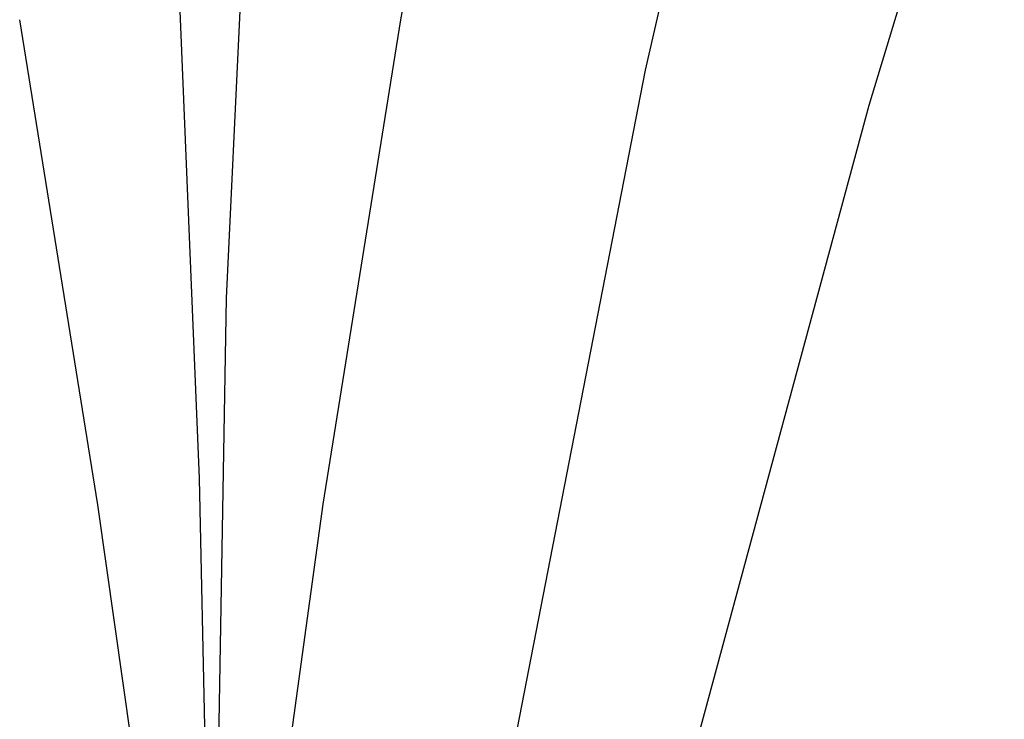
# Model space of a CAD drawing. Units: millimetres. Extents: x -2.5 to 91.2, y 12.1 to 75.4.
# Drawn here: x 78 to 80.9, y 58.9 to 61.1 of the extents above; entities that cross this region are included whole.
import ezdxf

# ---------------------------------------------------------------- set-up
doc = ezdxf.new("R2010")
doc.units = ezdxf.units.MM
doc.layers.get('0').update_dxf_attribs({"true_color": 0x000000})

msp = doc.modelspace()

# ---------------------------------------------------------------- linework, layer by layer
at = {"color": 0, "lineweight": -3}
for p, q in [((79.1277, 61.0564), (79.3842, 62.4405)), ((79.8665, 60.9036), (80.1808, 62.2757)), ((80.5412, 60.7988), (80.9491, 62.1461)), ((78.5208, 59.6715), (78.4623, 61.0831)), ((78.6022, 60.2159), (78.6433, 61.0831)), ((78.2135, 59.5916), (77.9779, 61.0564)), ((78.8938, 59.5937), (79.1277, 61.0564)), ((79.1737, 57.3404), (79.8665, 60.9036)), ((79.5893, 57.2787), (80.5412, 60.7988)), ((78.5527, 57.4113), (78.6022, 60.2159)), ((78.5529, 58.1739), (78.5208, 59.6715)), ((78.5158, 57.4597), (78.2135, 59.5916)), ((78.6027, 57.477), (78.8938, 59.5937))]:
    msp.add_line(p, q, dxfattribs=at)

doc.saveas('drawing.dxf')
